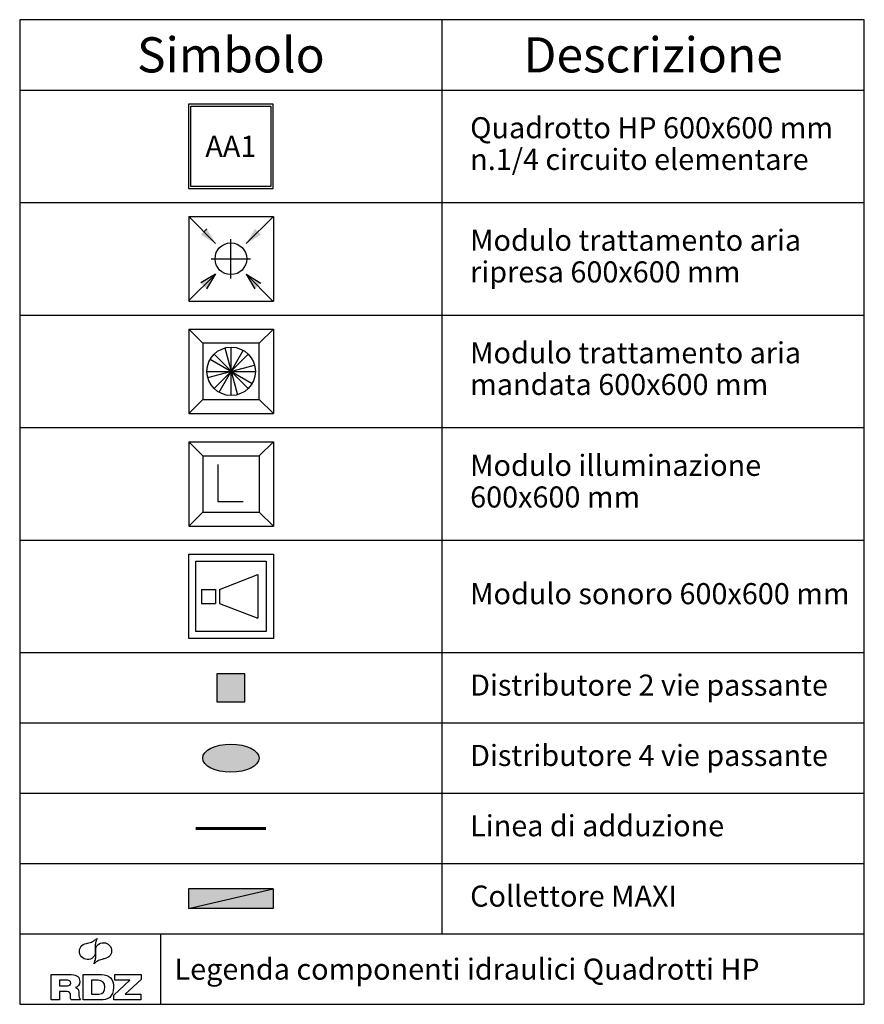
# Model space of a CAD drawing. Units: millimetres. Extents: x 0 to 6, y 0 to 7.
import ezdxf
from ezdxf.enums import TextEntityAlignment as Align

# ---------------------------------------------------------------- set-up
doc = ezdxf.new("R2010")
doc.units = ezdxf.units.MM
for name, color, linetype in [('Aria Mandata', 4, 'Continuous'), ('Aria Ripresa', 1, 'Continuous'), ('Audio', 7, 'Continuous'), ('Distributori', 7, 'Continuous'), ('Luce', 30, 'Continuous'), ('Quadrotti', 7, 'Continuous')]:
    doc.layers.add(name, color=color, linetype=linetype)
doc.styles.add('ARIAL', font='arial.ttf')

# ---------------------------------------------------------------- blocks, each defined once
blk = doc.blocks.new('RDZ - Logo')
for p, q in [((0.4545, 0.1395), (0.4545, 0.18)), ((0.4545, 0.18), (0.64, 0.18)), ((0.64, 0.1442), (0.5278, 0.0403)), ((0.64, 0.18), (0.64, 0.1442)), ((0.4467, 0.0344), (0.5598, 0.1395)), ((0.5598, 0.1395), (0.4545, 0.1395)), ((0.4467, 0), (0.4467, 0.0344)), ((0.638, 0), (0.4467, 0)), ((0.5278, 0.0403), (0.638, 0.0403)), ((0.638, 0.0403), (0.638, 0))]:
    blk.add_line(p, q)
for points in [[(0.2945, 0.4149), (0.304, 0.4195), (0.3151, 0.4273), (0.3273, 0.4378)], [(0.3273, 0.4378), (0.3209, 0.4229), (0.3173, 0.41), (0.3151, 0.3995)], [(0.2028, 0.3363), (0.2, 0.3519), (0.2034, 0.3659), (0.2127, 0.3786)], [(0.2127, 0.3786), (0.2209, 0.39), (0.2344, 0.3978), (0.2529, 0.4019)], [(0.2529, 0.4019), (0.2529, 0.4019), (0.2594, 0.4029), (0.2594, 0.4029)], [(0.2594, 0.4029), (0.2737, 0.406), (0.2853, 0.41), (0.2945, 0.4149)], [(0.3154, 0.356), (0.3173, 0.3372), (0.3139, 0.3219), (0.3056, 0.3104)], [(0.3151, 0.3995), (0.3134, 0.3893), (0.3134, 0.3767), (0.3147, 0.3623)], [(0.3161, 0.3382), (0.3147, 0.3571), (0.3175, 0.3724), (0.3261, 0.3838)], [(0.3147, 0.3623), (0.3147, 0.3623), (0.3154, 0.356), (0.3154, 0.356)], [(0.3261, 0.3838), (0.3354, 0.3964), (0.3481, 0.4038), (0.3638, 0.406)], [(0.3638, 0.406), (0.3793, 0.4085), (0.3939, 0.4048), (0.4064, 0.3956)], [(0.4064, 0.3956), (0.4193, 0.3862), (0.4268, 0.3737), (0.4295, 0.3579)], [(0.4295, 0.3579), (0.4316, 0.3423), (0.4283, 0.328), (0.4193, 0.3152)], [(0.2253, 0.2986), (0.2127, 0.3079), (0.205, 0.3205), (0.2028, 0.3363)], [(0.2682, 0.2878), (0.2527, 0.2858), (0.238, 0.2891), (0.2253, 0.2986)], [(0.3056, 0.3104), (0.2962, 0.2978), (0.2839, 0.2905), (0.2682, 0.2878)], [(0.3042, 0.2564), (0.3105, 0.2713), (0.3151, 0.2839), (0.3166, 0.2941)], [(0.3173, 0.3319), (0.3173, 0.3319), (0.3161, 0.3382), (0.3161, 0.3382)], [(0.3166, 0.2941), (0.3183, 0.3047), (0.3183, 0.3174), (0.3173, 0.3319)], [(0.3728, 0.2913), (0.3583, 0.2878), (0.3461, 0.2842), (0.3372, 0.2793)], [(0.3786, 0.2922), (0.3786, 0.2922), (0.3728, 0.2913), (0.3728, 0.2913)], [(0.4193, 0.3152), (0.4108, 0.3042), (0.397, 0.2965), (0.3786, 0.2922)], [(0.3372, 0.2793), (0.3277, 0.2745), (0.3166, 0.2668), (0.3042, 0.2564)], [(0, 0.18), (0, 0.18), (0.1438, 0.18), (0.1438, 0.18)], [(0, 0), (0, 0), (0, 0.18), (0, 0.18)], [(0.2289, 0.18), (0.2289, 0.18), (0.3587, 0.18), (0.3587, 0.18)], [(0.2289, 0), (0.2289, 0), (0.2289, 0.18), (0.2289, 0.18)], [(0.1172, 0.1395), (0.1172, 0.1395), (0.0595, 0.1395), (0.0595, 0.1395)], [(0.0595, 0.1395), (0.0595, 0.1395), (0.0595, 0.1003), (0.0595, 0.1003)], [(0.0595, 0.1003), (0.0595, 0.1003), (0.1172, 0.1003), (0.1172, 0.1003)], [(0.1748, 0.0888), (0.1748, 0.0888), (0.1748, 0.088), (0.1748, 0.088)], [(0.1748, 0.088), (0.1863, 0.0844), (0.1952, 0.0755), (0.1967, 0.0559)], [(0.3338, 0.1395), (0.3338, 0.1395), (0.2887, 0.1395), (0.2887, 0.1395)], [(0.2887, 0.1395), (0.2887, 0.1395), (0.2887, 0.0403), (0.2887, 0.0403)], [(0.0595, 0), (0.0595, 0), (0, 0), (0, 0)], [(0.1148, 0.0599), (0.1148, 0.0599), (0.0595, 0.0599), (0.0595, 0.0599)], [(0.0595, 0.0599), (0.0595, 0.0599), (0.0595, 0), (0.0595, 0)], [(0.2083, 0), (0.2083, 0), (0.1424, 0), (0.1424, 0)], [(0.1967, 0.0559), (0.1994, 0.0207), (0.2006, 0.0092), (0.2083, 0)], [(0.3507, 0), (0.3507, 0), (0.2289, 0), (0.2289, 0)], [(0.2887, 0.0403), (0.2887, 0.0403), (0.3386, 0.0403), (0.3386, 0.0403)]]:
    blk.add_open_spline(points, degree=3)
for points, knots in [([(0.1438, 0.18), (0.1875, 0.18), (0.204, 0.1595), (0.204, 0.1299), (0.204, 0.1058), (0.1911, 0.0924), (0.1748, 0.0888)], [1, 1, 1, 1, 2, 2, 2, 3, 3, 3, 3]), ([(0.3587, 0.18), (0.4142, 0.18), (0.4443, 0.1498), (0.4443, 0.09), (0.4443, 0.0192), (0.4024, 0), (0.3507, 0)], [1, 1, 1, 1, 2, 2, 2, 3, 3, 3, 3]), ([(0.1172, 0.1003), (0.1318, 0.1003), (0.1398, 0.1078), (0.1398, 0.1199), (0.1398, 0.1321), (0.1318, 0.1395), (0.1172, 0.1395)], [1, 1, 1, 1, 2, 2, 2, 3, 3, 3, 3]), ([(0.3386, 0.0403), (0.3728, 0.0403), (0.3823, 0.0655), (0.3823, 0.09), (0.3823, 0.1235), (0.3662, 0.1395), (0.3338, 0.1395)], [1, 1, 1, 1, 2, 2, 2, 3, 3, 3, 3]), ([(0.1424, 0), (0.1395, 0.0079), (0.139, 0.0183), (0.139, 0.0266), (0.139, 0.055), (0.1296, 0.0599), (0.1148, 0.0599)], [7, 7, 7, 7, 8, 8, 8, 9, 9, 9, 9])]:
    blk.add_open_spline(points, degree=3, knots=knots)

msp = doc.modelspace()

# ---------------------------------------------------------------- hatches: boundary and pattern name
h = msp.add_hatch(color=1)
h.dxf.hatch_style = 1
h.paths.add_polyline_path([(1.2002, 0.82), (1.2002, 0.68), (1.7998, 0.82)])
h = msp.add_hatch(color=5)
h.dxf.hatch_style = 1
h.paths.add_polyline_path([(1.7998, 0.68), (1.7998, 0.82), (1.2002, 0.68)])
at = {"layer": 'Distributori'}
h = msp.add_hatch(color=251, dxfattribs=at)
h.dxf.hatch_style = 1
h.paths.add_polyline_path([(1.6, 2.15), (1.6, 2.35), (1.4, 2.35), (1.4, 2.15)])
h = msp.add_hatch(color=251, dxfattribs=at)
h.dxf.hatch_style = 1
edge = h.paths.add_edge_path()
edge.add_ellipse((1.5, 1.75), major_axis=(0.2, 0), ratio=0.5, start_angle=0, end_angle=360)

# ---------------------------------------------------------------- linework, layer by layer
for p, q in [((3, 7), (3, 0.5)), ((0, 6.5), (6, 6.5)), ((0, 5.7), (6, 5.7)), ((0, 4.9), (6, 4.9)), ((0, 4.1), (6, 4.1)), ((0, 3.3), (6, 3.3)), ((0, 2.5), (6, 2.5)), ((0, 2), (6, 2)), ((0, 1.5), (6, 1.5)), ((0, 1), (6, 1)), ((0, 0.5), (6, 0.5)), ((1, 0.5), (1, 0))]:
    msp.add_line(p, q)
msp.add_lwpolyline([(0, 0), (6, 0), (6, 7), (0, 7)], close=True)
at = {"color": 6, "const_width": 0.02}
msp.add_lwpolyline([(1.25, 1.25), (1.75, 1.25)], dxfattribs=at)
at = {"color": 1}
msp.add_lwpolyline([(1.2002, 0.82), (1.2002, 0.68), (1.7998, 0.82), (1.2002, 0.82)], dxfattribs=at)
at = {"color": 5}
msp.add_lwpolyline([(1.7998, 0.82), (1.7998, 0.68), (1.2002, 0.68), (1.7998, 0.82)], dxfattribs=at)
at = {"layer": 'Aria Mandata'}
for p, q in [((1.202, 4.8), (1.302, 4.7)), ((1.202, 4.8), (1.802, 4.8)), ((1.202, 4.8), (1.202, 4.2)), ((1.702, 4.7), (1.802, 4.8)), ((1.802, 4.8), (1.802, 4.2)), ((1.702, 4.7), (1.302, 4.7)), ((1.302, 4.7), (1.302, 4.3)), ((1.702, 4.3), (1.702, 4.7)), ((1.3804, 4.3784), (1.6236, 4.6216)), ((1.3804, 4.6216), (1.6236, 4.3784)), ((1.416, 4.3511), (1.588, 4.6489)), ((1.4575, 4.6661), (1.5465, 4.3339)), ((1.502, 4.328), (1.502, 4.672)), ((1.3531, 4.586), (1.6509, 4.414)), ((1.33, 4.5), (1.674, 4.5)), ((1.3359, 4.4555), (1.6681, 4.5445)), ((1.302, 4.3), (1.202, 4.2)), ((1.302, 4.3), (1.702, 4.3)), ((1.702, 4.3), (1.802, 4.2)), ((1.202, 4.2), (1.802, 4.2))]:
    msp.add_line(p, q, dxfattribs=at)
msp.add_circle((1.502, 4.5), 0.172, dxfattribs=at)
at = {"layer": 'Aria Ripresa'}
for p, q in [((1.3914, 5.4093), (1.202, 5.6)), ((1.202, 5.6), (1.802, 5.6)), ((1.202, 5.6), (1.202, 5)), ((1.6093, 5.4086), (1.8, 5.598)), ((1.802, 5.6), (1.802, 5)), ((1.3294, 5.5135), (1.3078, 5.4921)), ((1.5, 5.1594), (1.5, 5.4406)), ((1.3594, 5.3), (1.6406, 5.3)), ((1.3907, 5.1914), (1.2, 5.002)), ((1.3907, 5.1914), (1.2858, 5.13)), ((1.39, 5.1921), (1.3279, 5.0876)), ((1.6079, 5.19), (1.7124, 5.1279)), ((1.6086, 5.1907), (1.67, 5.0858)), ((1.6086, 5.1907), (1.798, 5)), ((1.202, 5), (1.802, 5))]:
    msp.add_line(p, q, dxfattribs=at)
msp.add_circle((1.5, 5.3), 0.1125, dxfattribs=at)
for points in [[(1.287, 5.4714), (1.3294, 5.5135), (1.3914, 5.4093)], [(1.6714, 5.513), (1.7135, 5.4706), (1.6093, 5.4086)], [(1.2858, 5.13), (1.3279, 5.0876), (1.3907, 5.1914)], [(1.67, 5.0858), (1.7124, 5.1279), (1.6086, 5.1907)]]:
    msp.add_solid(points, dxfattribs=at)
at = {"layer": 'Audio', "color": 1}
for p, q in [((1.4192, 2.95), (1.6909, 3.0546)), ((1.6909, 3.0546), (1.6909, 2.7454)), ((1.2909, 2.95), (1.2909, 2.85)), ((1.2909, 2.95), (1.3909, 2.95)), ((1.3909, 2.95), (1.3909, 2.85)), ((1.4192, 2.95), (1.4192, 2.85)), ((1.2909, 2.85), (1.3909, 2.85)), ((1.4192, 2.85), (1.6909, 2.7454))]:
    msp.add_line(p, q, dxfattribs=at)
at = {"layer": 'Audio', "color": 2}
msp.add_lwpolyline([(1.802, 3.2), (1.802, 2.6), (1.202, 2.6), (1.202, 3.2), (1.802, 3.2)], dxfattribs=at)
msp.add_lwpolyline([(1.752, 3.15), (1.752, 2.65), (1.252, 2.65), (1.252, 3.15)], close=True, dxfattribs=at)
at = {"layer": 'Distributori', "color": 251}
msp.add_lwpolyline([(1.4, 2.15), (1.6, 2.15), (1.6, 2.35), (1.4, 2.35)], close=True, dxfattribs=at)
msp.add_ellipse((1.5, 1.75), major_axis=(0.2, 0), ratio=0.5, dxfattribs=at)
at = {"layer": 'Luce'}
for p, q in [((1.202, 4), (1.302, 3.9)), ((1.202, 4), (1.202, 3.4)), ((1.202, 4), (1.802, 4)), ((1.802, 4), (1.702, 3.9)), ((1.802, 4), (1.802, 3.4)), ((1.302, 3.9), (1.302, 3.5)), ((1.302, 3.9), (1.702, 3.9)), ((1.702, 3.9), (1.702, 3.5)), ((1.4071, 3.8385), (1.4071, 3.5739)), ((1.4071, 3.5739), (1.5873, 3.5739)), ((1.302, 3.5), (1.702, 3.5)), ((1.702, 3.5), (1.802, 3.4)), ((1.302, 3.5), (1.202, 3.4)), ((1.202, 3.4), (1.802, 3.4))]:
    msp.add_line(p, q, dxfattribs=at)
at = {"layer": 'Quadrotti', "color": 140}
for points in [[(1.2, 5.8), (1.8, 5.8), (1.8, 6.4), (1.2, 6.4)], [(1.215, 6.385), (1.785, 6.385), (1.785, 5.815), (1.215, 5.815)]]:
    msp.add_lwpolyline(points, close=True, dxfattribs=at)

# ---------------------------------------------------------------- block references
msp.add_blockref('RDZ - Logo', (0.2224, 0.0311))

# ---------------------------------------------------------------- texts
at = {"style": 'ARIAL'}
for s, p in [('Simbolo', (1.5, 6.75)), ('Descrizione', (4.5, 6.75))]:
    msp.add_text(s, height=0.25, dxfattribs=at).set_placement(p, align=Align.MIDDLE_CENTER)
msp.add_text('Legenda componenti idraulici Quadrotti HP', height=0.15, dxfattribs=at).set_placement((1.1, 0.25), align=Align.MIDDLE_LEFT)
at = {"char_height": 0.15, "width": 2.8, "attachment_point": 4, "line_spacing_factor": 0.9, "style": 'ARIAL'}
for s, insert in [('Quadrotto HP 600x600 mm\\Pn.1/4 circuito elementare', (3.2, 6.1)), ('Modulo trattamento aria ripresa 600x600 mm', (3.2, 5.3)), ('Modulo trattamento aria mandata 600x600 mm', (3.2, 4.5)), ('Modulo illuminazione 600x600 mm', (3.2, 3.7)), ('Modulo sonoro 600x600 mm', (3.2, 2.9)), ('Distributore 2 vie passante', (3.2, 2.25)), ('Distributore 4 vie passante', (3.2, 1.75)), ('Linea di adduzione', (3.2, 1.25)), ('Collettore MAXI', (3.2, 0.75))]:
    msp.add_mtext(s, dxfattribs=dict(at, insert=insert))
at = {"layer": 'Quadrotti', "style": 'ARIAL'}
msp.add_text('AA1', height=0.15, rotation=360, dxfattribs=at).set_placement((1.5, 6.1, 0), align=Align.MIDDLE_CENTER)

doc.saveas('drawing.dxf')
